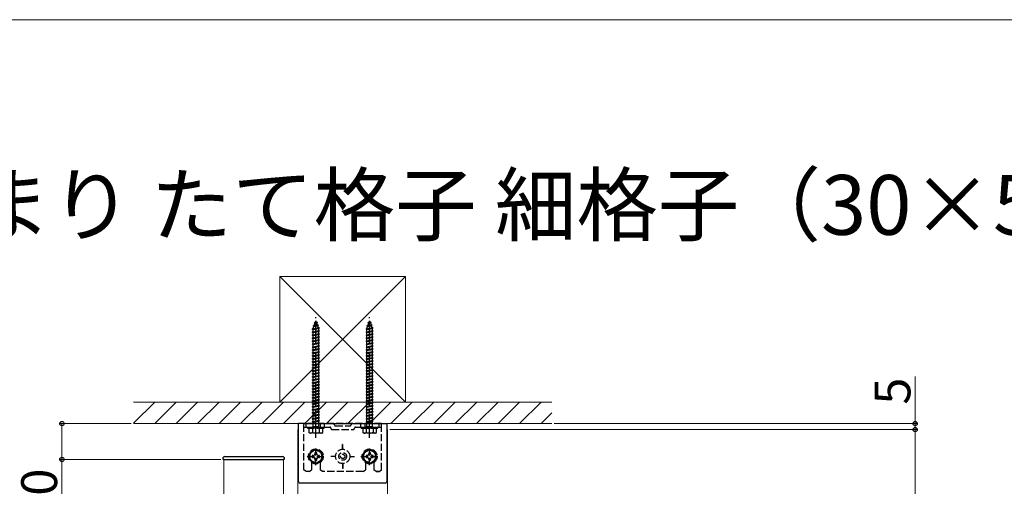
# Model space of a CAD drawing. Extents: x 0 to 1750, y 0 to 2612.
# Drawn here: x 480 to 892, y 2355 to 2550 of the extents above; entities that cross this region are included whole.
import ezdxf

# ---------------------------------------------------------------- set-up
doc = ezdxf.new("R2010")
doc.units = 0
doc.linetypes.add('YCENTER_1', pattern=[13, 10, -1, 1, -1])
doc.linetypes.add('YHIDDEN_1', pattern=[4, 3, -1])
for name, color, linetype, lineweight in [('USER1', 3, 'CONTINUOUS', 13), ('YKK_12', 2, 'CONTINUOUS', 13), ('YKK_13', 4, 'CONTINUOUS', 30), ('YKK_D', 6, 'CONTINUOUS', 13), ('YKK_ZWAK', 7, 'CONTINUOUS', 30), ('YSS_K', 3, 'CONTINUOUS', 13)]:
    doc.layers.add(name, color=color, linetype=linetype, lineweight=lineweight)
doc.styles.add('text-b', font='txt')

msp = doc.modelspace()

# ---------------------------------------------------------------- linework, layer by layer
at = {"layer": 'YKK_12'}
for p, q in [((596.77, 2378.5), (597.07, 2378.5)), ((596.77, 2031), (596.77, 2378.5)), ((633.98, 2378.5), (634.27, 2378.5)), ((634.27, 2378.5), (634.27, 2031)), ((590.77, 2366), (565.77, 2366)), ((565.77, 2366), (565.77, 2036)), ((590.77, 2036), (590.77, 2366))]:
    msp.add_line(p, q, dxfattribs=at)
at = {"layer": 'YKK_13', "linetype": 'YHIDDEN_1'}
for p, q in [((603.56, 2423.15), (604.04, 2423.37)), ((603.56, 2423.15), (604.92, 2423.32)), ((603.56, 2423.15), (603.9, 2422.97)), ((603.57, 2422.02), (603.9, 2422.97)), ((603.57, 2422.02), (604.87, 2422.31)), ((603.9, 2422.97), (604.59, 2423.12)), ((604.04, 2423.37), (604.27, 2424.05)), ((604.04, 2423.37), (604.47, 2423.47)), ((604.27, 2424.05), (604.47, 2423.47)), ((604.92, 2423.32), (604.47, 2423.47)), ((604.92, 2423.32), (604.59, 2423.12)), ((604.59, 2423.12), (604.87, 2422.31)), ((605.33, 2422.12), (604.87, 2422.31)), ((626.06, 2423.15), (626.54, 2423.37)), ((626.06, 2423.15), (627.42, 2423.32)), ((626.06, 2423.15), (626.4, 2422.97)), ((626.07, 2422.02), (626.4, 2422.97)), ((626.07, 2422.02), (627.37, 2422.31)), ((626.4, 2422.97), (627.09, 2423.12)), ((626.54, 2423.37), (626.77, 2424.05)), ((626.54, 2423.37), (626.97, 2423.47)), ((626.77, 2424.05), (626.97, 2423.47)), ((627.42, 2423.32), (626.97, 2423.47)), ((627.42, 2423.32), (627.09, 2423.12)), ((627.09, 2423.12), (627.37, 2422.31)), ((627.83, 2422.12), (627.37, 2422.31)), ((602.77, 2420.55), (605.77, 2420.93)), ((602.77, 2420.55), (603.15, 2420.68)), ((603.15, 2420.3), (602.77, 2420.55)), ((602.77, 2419.3), (605.77, 2419.68)), ((602.77, 2419.3), (603.15, 2419.43)), ((603.15, 2419.05), (602.77, 2419.3)), ((602.77, 2418.05), (605.77, 2418.43)), ((602.77, 2418.05), (603.15, 2418.18)), ((603.11, 2421.84), (605.33, 2422.12)), ((603.11, 2421.84), (603.57, 2422.02)), ((603.11, 2421.84), (603.43, 2421.61)), ((603.15, 2420.78), (603.43, 2421.61)), ((603.15, 2420.68), (605.4, 2421.18)), ((603.15, 2420.3), (605.4, 2420.8)), ((603.15, 2420.68), (603.15, 2420.78)), ((603.15, 2419.43), (603.15, 2420.3)), ((603.15, 2419.43), (605.4, 2419.93)), ((603.15, 2419.05), (605.4, 2419.55)), ((603.15, 2418.18), (603.15, 2419.05)), ((603.15, 2418.18), (605.4, 2418.68)), ((603.15, 2417.8), (605.4, 2418.3)), ((603.43, 2421.61), (604.99, 2421.96)), ((605.33, 2422.12), (604.99, 2421.96)), ((604.99, 2421.96), (605.27, 2421.15)), ((605.39, 2420.8), (605.4, 2420.78)), ((605.77, 2420.93), (605.4, 2421.18)), ((605.4, 2420.8), (605.77, 2420.93)), ((605.4, 2420.78), (605.4, 2419.93)), ((605.77, 2419.68), (605.4, 2419.93)), ((605.4, 2419.55), (605.77, 2419.68)), ((605.4, 2419.55), (605.4, 2418.68)), ((605.77, 2418.43), (605.4, 2418.68)), ((605.4, 2418.3), (605.77, 2418.43)), ((605.4, 2418.3), (605.4, 2417.43)), ((625.27, 2420.55), (628.27, 2420.93)), ((625.27, 2420.55), (625.65, 2420.68)), ((625.65, 2420.3), (625.27, 2420.55)), ((625.27, 2419.3), (628.27, 2419.68)), ((625.27, 2419.3), (625.65, 2419.43)), ((625.65, 2419.05), (625.27, 2419.3)), ((625.27, 2418.05), (628.27, 2418.43)), ((625.27, 2418.05), (625.65, 2418.18)), ((625.61, 2421.84), (627.83, 2422.12)), ((625.61, 2421.84), (626.07, 2422.02)), ((625.61, 2421.84), (625.93, 2421.61)), ((625.65, 2420.78), (625.93, 2421.61)), ((625.65, 2420.68), (627.9, 2421.18)), ((625.65, 2420.3), (627.9, 2420.8)), ((625.65, 2420.68), (625.65, 2420.78)), ((625.65, 2419.43), (625.65, 2420.3)), ((625.65, 2419.43), (627.9, 2419.93)), ((625.65, 2419.05), (627.9, 2419.55)), ((625.65, 2418.18), (625.65, 2419.05)), ((625.65, 2418.18), (627.9, 2418.68)), ((625.65, 2417.8), (627.9, 2418.3)), ((625.93, 2421.61), (627.49, 2421.96)), ((627.83, 2422.12), (627.49, 2421.96)), ((627.49, 2421.96), (627.77, 2421.15)), ((627.89, 2420.8), (627.9, 2420.78)), ((628.27, 2420.93), (627.9, 2421.18)), ((627.9, 2420.8), (628.27, 2420.93)), ((627.9, 2420.78), (627.9, 2419.93)), ((628.27, 2419.68), (627.9, 2419.93)), ((627.9, 2419.55), (628.27, 2419.68)), ((627.9, 2419.55), (627.9, 2418.68)), ((628.27, 2418.43), (627.9, 2418.68)), ((627.9, 2418.3), (628.27, 2418.43)), ((627.9, 2418.3), (627.9, 2417.43)), ((603.15, 2417.8), (602.77, 2418.05)), ((602.77, 2416.8), (605.77, 2417.18)), ((602.77, 2416.8), (603.15, 2416.93)), ((603.15, 2416.55), (602.77, 2416.8)), ((602.77, 2415.55), (605.77, 2415.93)), ((602.77, 2415.55), (603.15, 2415.68)), ((603.15, 2415.3), (602.77, 2415.55)), ((602.77, 2414.3), (605.77, 2414.68)), ((602.77, 2414.3), (603.15, 2414.43)), ((603.15, 2414.05), (602.77, 2414.3)), ((603.15, 2416.93), (603.15, 2417.8)), ((603.15, 2416.93), (605.4, 2417.43)), ((603.15, 2416.55), (605.4, 2417.05)), ((603.15, 2415.68), (603.15, 2416.55)), ((603.15, 2415.68), (605.4, 2416.18)), ((603.15, 2415.3), (605.4, 2415.8)), ((603.15, 2414.43), (603.15, 2415.3)), ((603.15, 2414.43), (605.4, 2414.93)), ((603.15, 2414.05), (605.4, 2414.55)), ((603.15, 2413.18), (603.15, 2414.05)), ((605.77, 2417.18), (605.4, 2417.43)), ((605.4, 2417.05), (605.77, 2417.18)), ((605.4, 2417.05), (605.4, 2416.18)), ((605.77, 2415.93), (605.4, 2416.18)), ((605.4, 2415.8), (605.77, 2415.93)), ((605.4, 2415.8), (605.4, 2414.93)), ((605.77, 2414.68), (605.4, 2414.93)), ((605.4, 2414.55), (605.77, 2414.68)), ((605.4, 2414.55), (605.4, 2413.68)), ((625.65, 2417.8), (625.27, 2418.05)), ((625.27, 2416.8), (628.27, 2417.18)), ((625.27, 2416.8), (625.65, 2416.93)), ((625.65, 2416.55), (625.27, 2416.8)), ((625.27, 2415.55), (628.27, 2415.93)), ((625.27, 2415.55), (625.65, 2415.68)), ((625.65, 2415.3), (625.27, 2415.55)), ((625.27, 2414.3), (628.27, 2414.68)), ((625.27, 2414.3), (625.65, 2414.43)), ((625.65, 2414.05), (625.27, 2414.3)), ((625.65, 2416.93), (625.65, 2417.8)), ((625.65, 2416.93), (627.9, 2417.43)), ((625.65, 2416.55), (627.9, 2417.05)), ((625.65, 2415.68), (625.65, 2416.55)), ((625.65, 2415.68), (627.9, 2416.18)), ((625.65, 2415.3), (627.9, 2415.8)), ((625.65, 2414.43), (625.65, 2415.3)), ((625.65, 2414.43), (627.9, 2414.93)), ((625.65, 2414.05), (627.9, 2414.55)), ((625.65, 2413.18), (625.65, 2414.05)), ((628.27, 2417.18), (627.9, 2417.43)), ((627.9, 2417.05), (628.27, 2417.18)), ((627.9, 2417.05), (627.9, 2416.18)), ((628.27, 2415.93), (627.9, 2416.18)), ((627.9, 2415.8), (628.27, 2415.93)), ((627.9, 2415.8), (627.9, 2414.93)), ((628.27, 2414.68), (627.9, 2414.93)), ((627.9, 2414.55), (628.27, 2414.68)), ((627.9, 2414.55), (627.9, 2413.68)), ((602.77, 2413.05), (605.77, 2413.43)), ((602.77, 2413.05), (603.15, 2413.18)), ((603.15, 2412.8), (602.77, 2413.05)), ((602.77, 2411.8), (605.77, 2412.18)), ((602.77, 2411.8), (603.15, 2411.93)), ((603.15, 2411.55), (602.77, 2411.8)), ((602.77, 2410.55), (605.77, 2410.93)), ((602.77, 2410.55), (603.15, 2410.68)), ((603.15, 2410.3), (602.77, 2410.55)), ((603.15, 2413.18), (605.4, 2413.68)), ((603.15, 2412.8), (605.4, 2413.3)), ((603.15, 2411.93), (603.15, 2412.8)), ((603.15, 2411.93), (605.4, 2412.43)), ((603.15, 2411.55), (605.4, 2412.05)), ((603.15, 2410.68), (603.15, 2411.55)), ((603.15, 2410.68), (605.4, 2411.18)), ((603.15, 2410.3), (605.4, 2410.8)), ((603.15, 2409.43), (603.15, 2410.3)), ((603.15, 2409.43), (605.4, 2409.93)), ((605.77, 2413.43), (605.4, 2413.68)), ((605.4, 2413.3), (605.77, 2413.43)), ((605.4, 2413.3), (605.4, 2412.43)), ((605.77, 2412.18), (605.4, 2412.43)), ((605.4, 2412.05), (605.77, 2412.18)), ((605.4, 2412.05), (605.4, 2411.18)), ((605.77, 2410.93), (605.4, 2411.18)), ((605.4, 2410.8), (605.77, 2410.93)), ((605.4, 2410.8), (605.4, 2409.93)), ((605.77, 2409.68), (605.4, 2409.93)), ((625.27, 2413.05), (628.27, 2413.43)), ((625.27, 2413.05), (625.65, 2413.18)), ((625.65, 2412.8), (625.27, 2413.05)), ((625.27, 2411.8), (628.27, 2412.18)), ((625.27, 2411.8), (625.65, 2411.93)), ((625.65, 2411.55), (625.27, 2411.8)), ((625.27, 2410.55), (628.27, 2410.93)), ((625.27, 2410.55), (625.65, 2410.68)), ((625.65, 2410.3), (625.27, 2410.55)), ((625.65, 2413.18), (627.9, 2413.68)), ((625.65, 2412.8), (627.9, 2413.3)), ((625.65, 2411.93), (625.65, 2412.8)), ((625.65, 2411.93), (627.9, 2412.43)), ((625.65, 2411.55), (627.9, 2412.05)), ((625.65, 2410.68), (625.65, 2411.55)), ((625.65, 2410.68), (627.9, 2411.18)), ((625.65, 2410.3), (627.9, 2410.8)), ((625.65, 2409.43), (625.65, 2410.3)), ((625.65, 2409.43), (627.9, 2409.93)), ((628.27, 2413.43), (627.9, 2413.68)), ((627.9, 2413.3), (628.27, 2413.43)), ((627.9, 2413.3), (627.9, 2412.43)), ((628.27, 2412.18), (627.9, 2412.43)), ((627.9, 2412.05), (628.27, 2412.18)), ((627.9, 2412.05), (627.9, 2411.18)), ((628.27, 2410.93), (627.9, 2411.18)), ((627.9, 2410.8), (628.27, 2410.93)), ((627.9, 2410.8), (627.9, 2409.93)), ((628.27, 2409.68), (627.9, 2409.93)), ((602.77, 2409.3), (605.77, 2409.68)), ((602.77, 2409.3), (603.15, 2409.43)), ((603.15, 2409.05), (602.77, 2409.3)), ((602.77, 2408.05), (605.77, 2408.43)), ((602.77, 2408.05), (603.15, 2408.18)), ((603.15, 2407.8), (602.77, 2408.05)), ((602.77, 2406.8), (605.77, 2407.18)), ((602.77, 2406.8), (603.15, 2406.93)), ((603.15, 2406.55), (602.77, 2406.8)), ((602.77, 2405.55), (605.77, 2405.93)), ((603.15, 2409.05), (605.4, 2409.55)), ((603.15, 2408.18), (603.15, 2409.05)), ((603.15, 2408.18), (605.4, 2408.68)), ((603.15, 2407.8), (605.4, 2408.3)), ((603.15, 2406.93), (603.15, 2407.8)), ((603.15, 2406.93), (605.4, 2407.43)), ((603.15, 2406.55), (605.4, 2407.05)), ((603.15, 2405.68), (603.15, 2406.55)), ((603.15, 2405.68), (605.4, 2406.18)), ((603.15, 2405.3), (605.4, 2405.8)), ((605.4, 2409.55), (605.77, 2409.68)), ((605.4, 2409.55), (605.4, 2408.68)), ((605.77, 2408.43), (605.4, 2408.68)), ((605.4, 2408.3), (605.77, 2408.43)), ((605.4, 2408.3), (605.4, 2407.43)), ((605.77, 2407.18), (605.4, 2407.43)), ((605.4, 2407.05), (605.77, 2407.18)), ((605.4, 2407.05), (605.4, 2406.18)), ((605.77, 2405.93), (605.4, 2406.18)), ((605.4, 2405.8), (605.77, 2405.93)), ((605.4, 2405.8), (605.4, 2404.93)), ((625.27, 2409.3), (628.27, 2409.68)), ((625.27, 2409.3), (625.65, 2409.43)), ((625.65, 2409.05), (625.27, 2409.3)), ((625.27, 2408.05), (628.27, 2408.43)), ((625.27, 2408.05), (625.65, 2408.18)), ((625.65, 2407.8), (625.27, 2408.05)), ((625.27, 2406.8), (628.27, 2407.18)), ((625.27, 2406.8), (625.65, 2406.93)), ((625.65, 2406.55), (625.27, 2406.8)), ((625.27, 2405.55), (628.27, 2405.93)), ((625.65, 2409.05), (627.9, 2409.55)), ((625.65, 2408.18), (625.65, 2409.05)), ((625.65, 2408.18), (627.9, 2408.68)), ((625.65, 2407.8), (627.9, 2408.3)), ((625.65, 2406.93), (625.65, 2407.8)), ((625.65, 2406.93), (627.9, 2407.43)), ((625.65, 2406.55), (627.9, 2407.05)), ((625.65, 2405.68), (625.65, 2406.55)), ((625.65, 2405.68), (627.9, 2406.18)), ((625.65, 2405.3), (627.9, 2405.8)), ((627.9, 2409.55), (628.27, 2409.68)), ((627.9, 2409.55), (627.9, 2408.68)), ((628.27, 2408.43), (627.9, 2408.68)), ((627.9, 2408.3), (628.27, 2408.43)), ((627.9, 2408.3), (627.9, 2407.43)), ((628.27, 2407.18), (627.9, 2407.43)), ((627.9, 2407.05), (628.27, 2407.18)), ((627.9, 2407.05), (627.9, 2406.18)), ((628.27, 2405.93), (627.9, 2406.18)), ((627.9, 2405.8), (628.27, 2405.93)), ((627.9, 2405.8), (627.9, 2404.93)), ((602.77, 2405.55), (603.15, 2405.68)), ((603.15, 2405.3), (602.77, 2405.55)), ((602.77, 2404.3), (605.77, 2404.68)), ((602.77, 2404.3), (603.15, 2404.43)), ((603.15, 2404.05), (602.77, 2404.3)), ((602.77, 2403.05), (605.77, 2403.43)), ((602.77, 2403.05), (603.15, 2403.18)), ((603.15, 2402.8), (602.77, 2403.05)), ((602.77, 2401.8), (605.77, 2402.18)), ((602.77, 2401.8), (603.15, 2401.93)), ((603.15, 2401.55), (602.77, 2401.8)), ((603.15, 2404.43), (603.15, 2405.3)), ((603.15, 2404.43), (605.4, 2404.93)), ((603.15, 2404.05), (605.4, 2404.55)), ((603.15, 2403.18), (603.15, 2404.05)), ((603.15, 2403.18), (605.4, 2403.68)), ((603.15, 2402.8), (605.4, 2403.3)), ((603.15, 2401.93), (603.15, 2402.8)), ((603.15, 2401.93), (605.4, 2402.43)), ((603.15, 2401.55), (605.4, 2402.05)), ((605.77, 2404.68), (605.4, 2404.93)), ((605.4, 2404.55), (605.77, 2404.68)), ((605.4, 2404.55), (605.4, 2403.68)), ((605.77, 2403.43), (605.4, 2403.68)), ((605.4, 2403.3), (605.77, 2403.43)), ((605.4, 2403.3), (605.4, 2402.43)), ((605.77, 2402.18), (605.4, 2402.43)), ((605.4, 2402.05), (605.77, 2402.18)), ((605.4, 2402.05), (605.4, 2401.18)), ((625.27, 2405.55), (625.65, 2405.68)), ((625.65, 2405.3), (625.27, 2405.55)), ((625.27, 2404.3), (628.27, 2404.68)), ((625.27, 2404.3), (625.65, 2404.43)), ((625.65, 2404.05), (625.27, 2404.3)), ((625.27, 2403.05), (628.27, 2403.43)), ((625.27, 2403.05), (625.65, 2403.18)), ((625.65, 2402.8), (625.27, 2403.05)), ((625.27, 2401.8), (628.27, 2402.18)), ((625.27, 2401.8), (625.65, 2401.93)), ((625.65, 2401.55), (625.27, 2401.8)), ((625.65, 2404.43), (625.65, 2405.3)), ((625.65, 2404.43), (627.9, 2404.93)), ((625.65, 2404.05), (627.9, 2404.55)), ((625.65, 2403.18), (625.65, 2404.05)), ((625.65, 2403.18), (627.9, 2403.68)), ((625.65, 2402.8), (627.9, 2403.3)), ((625.65, 2401.93), (625.65, 2402.8)), ((625.65, 2401.93), (627.9, 2402.43)), ((625.65, 2401.55), (627.9, 2402.05)), ((628.27, 2404.68), (627.9, 2404.93)), ((627.9, 2404.55), (628.27, 2404.68)), ((627.9, 2404.55), (627.9, 2403.68)), ((628.27, 2403.43), (627.9, 2403.68)), ((627.9, 2403.3), (628.27, 2403.43)), ((627.9, 2403.3), (627.9, 2402.43)), ((628.27, 2402.18), (627.9, 2402.43)), ((627.9, 2402.05), (628.27, 2402.18)), ((627.9, 2402.05), (627.9, 2401.18)), ((602.77, 2400.55), (605.77, 2400.93)), ((602.77, 2400.55), (603.15, 2400.68)), ((603.15, 2400.3), (602.77, 2400.55)), ((602.77, 2399.3), (605.77, 2399.68)), ((602.77, 2399.3), (603.15, 2399.43)), ((603.15, 2399.05), (602.77, 2399.3)), ((602.77, 2398.05), (605.77, 2398.43)), ((602.77, 2398.05), (603.15, 2398.18)), ((603.15, 2397.8), (602.77, 2398.05)), ((603.15, 2400.68), (603.15, 2401.55)), ((603.15, 2400.68), (605.4, 2401.18)), ((603.15, 2400.3), (605.4, 2400.8)), ((603.15, 2399.43), (603.15, 2400.3)), ((603.15, 2399.43), (605.4, 2399.93)), ((603.15, 2399.05), (605.4, 2399.55)), ((603.15, 2398.18), (603.15, 2399.05)), ((603.15, 2398.18), (605.4, 2398.68)), ((603.15, 2397.8), (605.4, 2398.3)), ((603.15, 2396.93), (603.15, 2397.8)), ((605.77, 2400.93), (605.4, 2401.18)), ((605.4, 2400.8), (605.77, 2400.93)), ((605.4, 2400.8), (605.4, 2399.93)), ((605.77, 2399.68), (605.4, 2399.93)), ((605.4, 2399.55), (605.77, 2399.68)), ((605.4, 2399.55), (605.4, 2398.68)), ((605.77, 2398.43), (605.4, 2398.68)), ((605.4, 2398.3), (605.77, 2398.43)), ((605.4, 2398.3), (605.4, 2397.43)), ((625.27, 2400.55), (628.27, 2400.93)), ((625.27, 2400.55), (625.65, 2400.68)), ((625.65, 2400.3), (625.27, 2400.55)), ((625.27, 2399.3), (628.27, 2399.68)), ((625.27, 2399.3), (625.65, 2399.43)), ((625.65, 2399.05), (625.27, 2399.3)), ((625.27, 2398.05), (628.27, 2398.43)), ((625.27, 2398.05), (625.65, 2398.18)), ((625.65, 2397.8), (625.27, 2398.05)), ((625.65, 2400.68), (625.65, 2401.55)), ((625.65, 2400.68), (627.9, 2401.18)), ((625.65, 2400.3), (627.9, 2400.8)), ((625.65, 2399.43), (625.65, 2400.3)), ((625.65, 2399.43), (627.9, 2399.93)), ((625.65, 2399.05), (627.9, 2399.55)), ((625.65, 2398.18), (625.65, 2399.05)), ((625.65, 2398.18), (627.9, 2398.68)), ((625.65, 2397.8), (627.9, 2398.3)), ((625.65, 2396.93), (625.65, 2397.8)), ((628.27, 2400.93), (627.9, 2401.18)), ((627.9, 2400.8), (628.27, 2400.93)), ((627.9, 2400.8), (627.9, 2399.93)), ((628.27, 2399.68), (627.9, 2399.93)), ((627.9, 2399.55), (628.27, 2399.68)), ((627.9, 2399.55), (627.9, 2398.68)), ((628.27, 2398.43), (627.9, 2398.68)), ((627.9, 2398.3), (628.27, 2398.43)), ((627.9, 2398.3), (627.9, 2397.43)), ((602.77, 2396.8), (605.77, 2397.18)), ((602.77, 2396.8), (603.15, 2396.93)), ((603.15, 2396.55), (602.77, 2396.8)), ((602.77, 2395.55), (605.77, 2395.93)), ((602.77, 2395.55), (603.15, 2395.68)), ((603.15, 2395.3), (602.77, 2395.55)), ((602.77, 2394.3), (605.77, 2394.68)), ((602.77, 2394.3), (603.15, 2394.43)), ((603.15, 2394.05), (602.77, 2394.3)), ((602.77, 2393.05), (605.77, 2393.43)), ((603.15, 2396.93), (605.4, 2397.43)), ((603.15, 2396.55), (605.4, 2397.05)), ((603.15, 2395.68), (603.15, 2396.55)), ((603.15, 2395.68), (605.4, 2396.18)), ((603.15, 2395.3), (605.4, 2395.8)), ((603.15, 2394.43), (603.15, 2395.3)), ((603.15, 2394.43), (605.4, 2394.93)), ((603.15, 2394.05), (605.4, 2394.55)), ((603.15, 2393.18), (603.15, 2394.05)), ((603.15, 2393.18), (605.4, 2393.68)), ((605.77, 2397.18), (605.4, 2397.43)), ((605.4, 2397.05), (605.77, 2397.18)), ((605.4, 2397.05), (605.4, 2396.18)), ((605.77, 2395.93), (605.4, 2396.18)), ((605.4, 2395.8), (605.77, 2395.93)), ((605.4, 2395.8), (605.4, 2394.93)), ((605.77, 2394.68), (605.4, 2394.93)), ((605.4, 2394.55), (605.77, 2394.68)), ((605.4, 2394.55), (605.4, 2393.68)), ((605.77, 2393.43), (605.4, 2393.68)), ((605.4, 2393.3), (605.77, 2393.43)), ((625.27, 2396.8), (628.27, 2397.18)), ((625.27, 2396.8), (625.65, 2396.93)), ((625.65, 2396.55), (625.27, 2396.8)), ((625.27, 2395.55), (628.27, 2395.93)), ((625.27, 2395.55), (625.65, 2395.68)), ((625.65, 2395.3), (625.27, 2395.55)), ((625.27, 2394.3), (628.27, 2394.68)), ((625.27, 2394.3), (625.65, 2394.43)), ((625.65, 2394.05), (625.27, 2394.3)), ((625.27, 2393.05), (628.27, 2393.43)), ((625.65, 2396.93), (627.9, 2397.43)), ((625.65, 2396.55), (627.9, 2397.05)), ((625.65, 2395.68), (625.65, 2396.55)), ((625.65, 2395.68), (627.9, 2396.18)), ((625.65, 2395.3), (627.9, 2395.8)), ((625.65, 2394.43), (625.65, 2395.3)), ((625.65, 2394.43), (627.9, 2394.93)), ((625.65, 2394.05), (627.9, 2394.55)), ((625.65, 2393.18), (625.65, 2394.05)), ((625.65, 2393.18), (627.9, 2393.68)), ((628.27, 2397.18), (627.9, 2397.43)), ((627.9, 2397.05), (628.27, 2397.18)), ((627.9, 2397.05), (627.9, 2396.18)), ((628.27, 2395.93), (627.9, 2396.18)), ((627.9, 2395.8), (628.27, 2395.93)), ((627.9, 2395.8), (627.9, 2394.93)), ((628.27, 2394.68), (627.9, 2394.93)), ((627.9, 2394.55), (628.27, 2394.68)), ((627.9, 2394.55), (627.9, 2393.68)), ((628.27, 2393.43), (627.9, 2393.68)), ((627.9, 2393.3), (628.27, 2393.43)), ((602.77, 2393.05), (603.15, 2393.18)), ((603.15, 2392.8), (602.77, 2393.05)), ((602.77, 2391.8), (605.77, 2392.18)), ((602.77, 2391.8), (603.15, 2391.93)), ((603.15, 2391.55), (602.77, 2391.8)), ((602.77, 2390.55), (605.77, 2390.93)), ((602.77, 2390.55), (603.15, 2390.68)), ((603.15, 2390.3), (602.77, 2390.55)), ((602.77, 2389.3), (605.77, 2389.68)), ((602.77, 2389.3), (603.15, 2389.43)), ((603.15, 2389.05), (602.77, 2389.3)), ((603.15, 2392.8), (605.4, 2393.3)), ((603.15, 2391.93), (603.15, 2392.8)), ((603.15, 2391.93), (605.4, 2392.43)), ((603.15, 2391.55), (605.4, 2392.05)), ((603.15, 2390.68), (603.15, 2391.55)), ((603.15, 2390.68), (605.4, 2391.18)), ((603.15, 2390.3), (605.4, 2390.8)), ((603.15, 2389.43), (603.15, 2390.3)), ((603.15, 2389.43), (605.4, 2389.93)), ((603.15, 2389.05), (605.4, 2389.55)), ((605.4, 2393.3), (605.4, 2392.43)), ((605.77, 2392.18), (605.4, 2392.43)), ((605.4, 2392.05), (605.77, 2392.18)), ((605.4, 2392.05), (605.4, 2391.18)), ((605.77, 2390.93), (605.4, 2391.18)), ((605.4, 2390.8), (605.77, 2390.93)), ((605.4, 2390.8), (605.4, 2389.93)), ((605.77, 2389.68), (605.4, 2389.93)), ((605.4, 2389.55), (605.77, 2389.68)), ((605.4, 2389.55), (605.4, 2388.68)), ((625.27, 2393.05), (625.65, 2393.18)), ((625.65, 2392.8), (625.27, 2393.05)), ((625.27, 2391.8), (628.27, 2392.18)), ((625.27, 2391.8), (625.65, 2391.93)), ((625.65, 2391.55), (625.27, 2391.8)), ((625.27, 2390.55), (628.27, 2390.93)), ((625.27, 2390.55), (625.65, 2390.68)), ((625.65, 2390.3), (625.27, 2390.55)), ((625.27, 2389.3), (628.27, 2389.68)), ((625.27, 2389.3), (625.65, 2389.43)), ((625.65, 2389.05), (625.27, 2389.3)), ((625.65, 2392.8), (627.9, 2393.3)), ((625.65, 2391.93), (625.65, 2392.8)), ((625.65, 2391.93), (627.9, 2392.43)), ((625.65, 2391.55), (627.9, 2392.05)), ((625.65, 2390.68), (625.65, 2391.55)), ((625.65, 2390.68), (627.9, 2391.18)), ((625.65, 2390.3), (627.9, 2390.8)), ((625.65, 2389.43), (625.65, 2390.3)), ((625.65, 2389.43), (627.9, 2389.93)), ((625.65, 2389.05), (627.9, 2389.55)), ((627.9, 2393.3), (627.9, 2392.43)), ((628.27, 2392.18), (627.9, 2392.43)), ((627.9, 2392.05), (628.27, 2392.18)), ((627.9, 2392.05), (627.9, 2391.18)), ((628.27, 2390.93), (627.9, 2391.18)), ((627.9, 2390.8), (628.27, 2390.93)), ((627.9, 2390.8), (627.9, 2389.93)), ((628.27, 2389.68), (627.9, 2389.93)), ((627.9, 2389.55), (628.27, 2389.68)), ((627.9, 2389.55), (627.9, 2388.68)), ((602.77, 2388.05), (605.77, 2388.43)), ((602.77, 2388.05), (603.15, 2388.18)), ((603.15, 2387.8), (602.77, 2388.05)), ((602.77, 2386.8), (605.77, 2387.18)), ((602.77, 2386.8), (603.15, 2386.93)), ((603.15, 2386.55), (602.77, 2386.8)), ((602.77, 2385.55), (605.77, 2385.93)), ((602.77, 2385.55), (603.15, 2385.68)), ((603.15, 2385.3), (602.77, 2385.55)), ((603.15, 2388.18), (603.15, 2389.05)), ((603.15, 2388.18), (605.4, 2388.68)), ((603.15, 2387.8), (605.4, 2388.3)), ((603.15, 2386.93), (603.15, 2387.8)), ((603.15, 2386.93), (605.4, 2387.43)), ((603.15, 2386.55), (605.4, 2387.05)), ((603.15, 2385.68), (603.15, 2386.55)), ((603.15, 2385.68), (605.4, 2386.18)), ((603.15, 2385.3), (605.4, 2385.8)), ((603.15, 2384.43), (603.15, 2385.3)), ((605.77, 2388.43), (605.4, 2388.68)), ((605.4, 2388.3), (605.77, 2388.43)), ((605.4, 2388.3), (605.4, 2387.43)), ((605.77, 2387.18), (605.4, 2387.43)), ((605.4, 2387.05), (605.77, 2387.18)), ((605.4, 2387.05), (605.4, 2386.18)), ((605.77, 2385.93), (605.4, 2386.18)), ((605.4, 2385.8), (605.77, 2385.93)), ((605.4, 2385.8), (605.4, 2384.93)), ((625.27, 2388.05), (628.27, 2388.43)), ((625.27, 2388.05), (625.65, 2388.18)), ((625.65, 2387.8), (625.27, 2388.05)), ((625.27, 2386.8), (628.27, 2387.18)), ((625.27, 2386.8), (625.65, 2386.93)), ((625.65, 2386.55), (625.27, 2386.8)), ((625.27, 2385.55), (628.27, 2385.93)), ((625.27, 2385.55), (625.65, 2385.68)), ((625.65, 2385.3), (625.27, 2385.55)), ((625.65, 2388.18), (625.65, 2389.05)), ((625.65, 2388.18), (627.9, 2388.68)), ((625.65, 2387.8), (627.9, 2388.3)), ((625.65, 2386.93), (625.65, 2387.8)), ((625.65, 2386.93), (627.9, 2387.43)), ((625.65, 2386.55), (627.9, 2387.05)), ((625.65, 2385.68), (625.65, 2386.55)), ((625.65, 2385.68), (627.9, 2386.18)), ((625.65, 2385.3), (627.9, 2385.8)), ((625.65, 2384.43), (625.65, 2385.3)), ((628.27, 2388.43), (627.9, 2388.68)), ((627.9, 2388.3), (628.27, 2388.43)), ((627.9, 2388.3), (627.9, 2387.43)), ((628.27, 2387.18), (627.9, 2387.43)), ((627.9, 2387.05), (628.27, 2387.18)), ((627.9, 2387.05), (627.9, 2386.18)), ((628.27, 2385.93), (627.9, 2386.18)), ((627.9, 2385.8), (628.27, 2385.93)), ((627.9, 2385.8), (627.9, 2384.93)), ((602.77, 2384.3), (605.77, 2384.68)), ((602.77, 2384.3), (603.15, 2384.43)), ((603.15, 2384.05), (602.77, 2384.3)), ((602.77, 2383.05), (605.77, 2383.43)), ((602.77, 2383.05), (603.15, 2383.18)), ((603.15, 2382.8), (602.77, 2383.05)), ((602.77, 2381.8), (605.77, 2382.18)), ((602.77, 2381.8), (603.15, 2381.93)), ((603.15, 2381.55), (602.77, 2381.8)), ((603.15, 2384.43), (605.4, 2384.93)), ((603.15, 2384.05), (605.4, 2384.55)), ((603.15, 2383.18), (603.15, 2384.05)), ((603.15, 2383.18), (605.4, 2383.68)), ((603.15, 2382.8), (605.4, 2383.3)), ((603.15, 2381.93), (603.15, 2382.8)), ((603.15, 2381.93), (605.4, 2382.43)), ((603.15, 2381.55), (605.4, 2382.05)), ((603.15, 2379.8), (603.15, 2381.55)), ((605.77, 2384.68), (605.4, 2384.93)), ((605.4, 2384.55), (605.77, 2384.68)), ((605.4, 2384.55), (605.4, 2383.68)), ((605.77, 2383.43), (605.4, 2383.68)), ((605.4, 2383.3), (605.77, 2383.43)), ((605.4, 2383.3), (605.4, 2382.43)), ((605.77, 2382.18), (605.4, 2382.43)), ((605.4, 2382.05), (605.77, 2382.18)), ((605.4, 2382.05), (605.4, 2379.8)), ((625.27, 2384.3), (628.27, 2384.68)), ((625.27, 2384.3), (625.65, 2384.43)), ((625.65, 2384.05), (625.27, 2384.3)), ((625.27, 2383.05), (628.27, 2383.43)), ((625.27, 2383.05), (625.65, 2383.18)), ((625.65, 2382.8), (625.27, 2383.05)), ((625.27, 2381.8), (628.27, 2382.18)), ((625.27, 2381.8), (625.65, 2381.93)), ((625.65, 2381.55), (625.27, 2381.8)), ((625.65, 2384.43), (627.9, 2384.93)), ((625.65, 2384.05), (627.9, 2384.55)), ((625.65, 2383.18), (625.65, 2384.05)), ((625.65, 2383.18), (627.9, 2383.68)), ((625.65, 2382.8), (627.9, 2383.3)), ((625.65, 2381.93), (625.65, 2382.8)), ((625.65, 2381.93), (627.9, 2382.43)), ((625.65, 2381.55), (627.9, 2382.05)), ((625.65, 2379.8), (625.65, 2381.55)), ((628.27, 2384.68), (627.9, 2384.93)), ((627.9, 2384.55), (628.27, 2384.68)), ((627.9, 2384.55), (627.9, 2383.68)), ((628.27, 2383.43), (627.9, 2383.68)), ((627.9, 2383.3), (628.27, 2383.43)), ((627.9, 2383.3), (627.9, 2382.43)), ((628.27, 2382.18), (627.9, 2382.43)), ((627.9, 2382.05), (628.27, 2382.18)), ((627.9, 2382.05), (627.9, 2379.8)), ((599.27, 2361.58), (599.27, 2381)), ((631.77, 2381), (599.27, 2381)), ((599.27, 2379.55), (610.07, 2379.55)), ((600.27, 2379.55), (600.27, 2381)), ((600.77, 2379.55), (607.77, 2379.55)), ((600.77, 2379.05), (600.77, 2379.55)), ((600.77, 2379.05), (607.77, 2379.05)), ((601.4, 2379.05), (601.4, 2377.27)), ((607.15, 2379.05), (601.4, 2379.05)), ((601.77, 2377.05), (601.4, 2377.27)), ((606.77, 2377.05), (601.77, 2377.05)), ((602.83, 2379.05), (602.83, 2377.27)), ((602.97, 2379.8), (605.57, 2379.8)), ((602.97, 2379.55), (602.97, 2379.8)), ((605.57, 2379.55), (605.57, 2379.8)), ((605.71, 2379.05), (605.71, 2377.27)), ((606.16, 2379.55), (606.16, 2381)), ((606.77, 2377.05), (607.15, 2377.27)), ((607.15, 2377.27), (607.15, 2379.05)), ((607.77, 2379.05), (607.77, 2379.55)), ((607.89, 2379.55), (607.89, 2381)), ((611.07, 2378.55), (619.97, 2378.55)), ((612.52, 2380), (618.52, 2380)), ((620.97, 2379.55), (631.77, 2379.55)), ((623.16, 2379.55), (623.16, 2381)), ((623.27, 2379.55), (630.27, 2379.55)), ((623.27, 2379.05), (623.27, 2379.55)), ((623.27, 2379.05), (630.27, 2379.05)), ((623.9, 2379.05), (623.9, 2377.27)), ((629.65, 2379.05), (623.9, 2379.05)), ((624.27, 2377.05), (623.9, 2377.27)), ((629.27, 2377.05), (624.27, 2377.05)), ((624.89, 2379.55), (624.89, 2381)), ((625.33, 2379.05), (625.33, 2377.27)), ((625.47, 2379.8), (628.07, 2379.8)), ((625.47, 2379.55), (625.47, 2379.8)), ((628.07, 2379.55), (628.07, 2379.8)), ((628.21, 2379.05), (628.21, 2377.27)), ((629.27, 2377.05), (629.65, 2377.27)), ((629.65, 2377.27), (629.65, 2379.05)), ((630.27, 2379.05), (630.27, 2379.55)), ((630.77, 2379.55), (630.77, 2381)), ((631.77, 2361.58), (631.77, 2381)), ((604.27, 2370.14), (601.77, 2368.69)), ((601.77, 2368.69), (601.77, 2365.81)), ((604.65, 2368.75), (603.89, 2368.75)), ((603.89, 2368.75), (603.89, 2368.39)), ((604.27, 2363.62), (604.27, 2370.88)), ((606.77, 2368.69), (604.27, 2370.14)), ((604.65, 2368.39), (604.65, 2368.75)), ((606.77, 2365.81), (606.77, 2368.69)), ((615.5, 2370.25), (615.5, 2372.25)), ((615.55, 2372.25), (615.5, 2372.25)), ((615.55, 2370.25), (615.55, 2372.25)), ((626.77, 2370.14), (624.27, 2368.69)), ((624.27, 2368.69), (624.27, 2365.81)), ((627.15, 2368.75), (626.39, 2368.75)), ((626.39, 2368.75), (626.39, 2368.39)), ((626.77, 2363.62), (626.77, 2370.88)), ((629.27, 2368.69), (626.77, 2370.14)), ((627.15, 2368.39), (627.15, 2368.75)), ((629.27, 2365.81), (629.27, 2368.69)), ((600.65, 2367.25), (607.9, 2367.25)), ((601.77, 2365.81), (604.27, 2364.36)), ((602.52, 2364.66), (602.52, 2361.58)), ((602.77, 2367.63), (602.77, 2366.87)), ((603.13, 2367.63), (602.77, 2367.63)), ((602.77, 2366.87), (603.13, 2366.87)), ((603.89, 2366.11), (603.89, 2365.75)), ((603.89, 2365.75), (604.65, 2365.75)), ((604.27, 2364.36), (606.77, 2365.81)), ((604.65, 2365.75), (604.65, 2366.11)), ((605.77, 2367.63), (605.41, 2367.63)), ((605.41, 2366.87), (605.77, 2366.87)), ((605.77, 2366.87), (605.77, 2367.63)), ((606.02, 2364.66), (606.02, 2361.58)), ((612.52, 2367.28), (610.52, 2367.28)), ((610.52, 2367.22), (610.52, 2367.28)), ((612.52, 2367.22), (610.52, 2367.22)), ((618.52, 2367.28), (620.52, 2367.28)), ((618.52, 2367.22), (620.52, 2367.22)), ((620.52, 2367.22), (620.52, 2367.28)), ((623.15, 2367.25), (630.4, 2367.25)), ((624.27, 2365.81), (626.77, 2364.36)), ((625.02, 2364.66), (625.02, 2361.58)), ((625.27, 2367.63), (625.27, 2366.87)), ((625.63, 2367.63), (625.27, 2367.63)), ((625.27, 2366.87), (625.63, 2366.87)), ((626.39, 2366.11), (626.39, 2365.75)), ((626.39, 2365.75), (627.15, 2365.75)), ((626.77, 2364.36), (629.27, 2365.81)), ((627.15, 2365.75), (627.15, 2366.11)), ((628.27, 2367.63), (627.91, 2367.63)), ((627.91, 2366.87), (628.27, 2366.87)), ((628.27, 2366.87), (628.27, 2367.63)), ((628.52, 2364.66), (628.52, 2361.58)), ((600.27, 2361), (599.27, 2361.58)), ((601.52, 2361), (600.27, 2361)), ((601.52, 2361), (602.52, 2361.58)), ((607.02, 2361), (606.02, 2361.58)), ((624.02, 2361), (607.02, 2361)), ((615.5, 2364.25), (615.5, 2362.25)), ((615.55, 2362.25), (615.5, 2362.25)), ((615.55, 2364.25), (615.55, 2362.25)), ((624.02, 2361), (625.02, 2361.58)), ((629.52, 2361), (628.52, 2361.58)), ((630.77, 2361), (629.52, 2361)), ((629.52, 2361), (630.77, 2361)), ((630.77, 2361), (631.77, 2361.58))]:
    msp.add_line(p, q, dxfattribs=at)
at = {"layer": 'YKK_13', "linetype": 'YCENTER_1'}
for p, q in [((604.27, 2375.05), (604.27, 2425.57)), ((626.77, 2375.05), (626.77, 2425.57))]:
    msp.add_line(p, q, dxfattribs=at)
at = {"layer": 'YKK_13'}
for p, q in [((597.07, 2356.75), (597.07, 2381)), ((597.82, 2381), (597.07, 2381)), ((599.07, 2381), (597.82, 2381)), ((599.07, 2381), (613.02, 2381)), ((613.02, 2381), (613.05, 2381)), ((613.05, 2381), (614.02, 2381)), ((614.02, 2381), (617.02, 2381)), ((617.02, 2381), (618, 2381)), ((618, 2381), (618.02, 2381)), ((618.02, 2381), (631.97, 2381)), ((631.97, 2381), (633.23, 2381)), ((633.23, 2381), (633.98, 2381)), ((633.98, 2381), (633.98, 2356.75)), ((565.52, 2366), (565.57, 2366.78)), ((565.92, 2366), (565.52, 2366)), ((565.92, 2366), (590.62, 2366)), ((566.07, 2367.25), (590.47, 2367.25)), ((591.02, 2366), (590.62, 2366)), ((590.97, 2366.78), (591.02, 2366)), ((633.23, 2356), (597.81, 2356))]:
    msp.add_line(p, q, dxfattribs=at)
at = {"layer": 'YKK_13', "linetype": 'YHIDDEN_1'}
for centre, radius in [((604.27, 2367.25), 3.12), ((604.27, 2367.25), 2.5), ((615.52, 2367.25), 3), ((615.52, 2367.25), 1.62), ((626.77, 2367.25), 3.12), ((626.77, 2367.25), 2.5), ((615.52, 2367.25), 0.887)]:
    msp.add_circle(centre, radius, dxfattribs=at)
for centre, radius, start, end in [((602.11, 2378.33), 1.28, 236.2518, 304.3842), ((604.27, 2381.83), 4.78, 252.412, 287.588), ((606.44, 2378.33), 1.28, 235.6158, 303.7482), ((610.07, 2379.05), 0.5, 0, 90), ((611.07, 2379.05), 0.5, 180, 270), ((611.52, 2380.5), 0.5, 0, 90), ((612.52, 2380.5), 0.5, 180, 270), ((618.52, 2380.5), 0.5, 270, 0), ((619.52, 2380.5), 0.5, 90, 180), ((619.97, 2379.05), 0.5, 270, 0), ((620.97, 2379.05), 0.5, 90, 180), ((624.61, 2378.33), 1.28, 236.2518, 304.3842), ((626.77, 2381.83), 4.78, 252.412, 287.588), ((628.94, 2378.33), 1.28, 235.6158, 303.7482), ((604.27, 2367.25), 2.79, 93.7485, 146.2515), ((604.27, 2367.25), 2.79, 33.7485, 86.2515), ((626.77, 2367.25), 2.79, 93.7485, 146.2515), ((626.77, 2367.25), 2.79, 33.7485, 86.2515), ((604.27, 2367.25), 2.79, 153.7485, 206.2515), ((604.27, 2367.25), 2.79, 213.7485, 266.2515), ((603.13, 2368.39), 0.76, 270, 0), ((603.13, 2366.11), 0.76, 0, 90), ((604.27, 2367.25), 2.79, 273.7485, 326.2515), ((605.41, 2368.39), 0.76, 180, 270), ((605.41, 2366.11), 0.76, 90, 180), ((604.27, 2367.25), 2.79, 333.7485, 26.2515), ((626.77, 2367.25), 2.79, 153.7485, 206.2515), ((626.77, 2367.25), 2.79, 213.7485, 266.2515), ((625.63, 2368.39), 0.76, 270, 0), ((625.63, 2366.11), 0.76, 0, 90), ((626.77, 2367.25), 2.79, 273.7485, 326.2515), ((627.91, 2368.39), 0.76, 180, 270), ((627.91, 2366.11), 0.76, 90, 180), ((626.77, 2367.25), 2.79, 333.7485, 26.2515)]:
    msp.add_arc(centre, radius, start, end, dxfattribs=at)
at = {"layer": 'YKK_13'}
for centre, start, end in [((566.07, 2366.75), 90, 176.5), ((590.47, 2366.75), 3.5, 90)]:
    msp.add_arc(centre, 0.5, start, end, dxfattribs=at)
for centre, major_axis in [((597.82, 2356.75), (-0.532, -0.532)), ((633.23, 2356.75), (0.532, -0.532))]:
    msp.add_ellipse(centre, major_axis=major_axis, ratio=0.99628, start_param=5.499651, end_param=7.06672, dxfattribs=at)
at = {"layer": 'YKK_D'}
for p, q in [((855.02, 2381), (855.02, 2400.69)), ((527.02, 2381), (497.02, 2381)), ((498.02, 2381), (498.02, 2366)), ((635.27, 2378.5), (856.02, 2378.5)), ((635.27, 2378.5), (856.02, 2378.5)), ((704.02, 2381), (856.02, 2381)), ((855.02, 2378.5), (855.02, 2381)), ((855.02, 2378.5), (855.02, 2328.5)), ((855.02, 2378.5), (855.02, 2375)), ((564.52, 2366), (497.02, 2366)), ((498.02, 2366), (498.02, 2338.56))]:
    msp.add_line(p, q, dxfattribs=at)
at = {"layer": 'YKK_D', "linetype": 'ByBlock', "lineweight": -2}
for centre in [(498.02, 2381), (855.02, 2381), (855.02, 2378.5), (855.02, 2378.5), (498.02, 2366)]:
    msp.add_circle(centre, 0.875, dxfattribs=at)
at = {"layer": 'YKK_ZWAK', "lineweight": 20}
msp.add_line((1750, 2550), (0, 2550), dxfattribs=at)
at = {"layer": 'YSS_K'}
for p, q in [((589.27, 2442.5), (641.77, 2390)), ((641.77, 2442.5), (589.27, 2390)), ((589.27, 2442.5), (641.77, 2442.5)), ((589.27, 2390), (589.27, 2442.5)), ((641.77, 2442.5), (641.77, 2390)), ((528.02, 2390), (703.02, 2390)), ((641.77, 2390), (589.27, 2390)), ((528.02, 2381), (703.02, 2381))]:
    msp.add_line(p, q, dxfattribs=at)
at = {"layer": 'YSS_K', "linetype": 'Continuous'}
for p, q in [((528.02, 2381.15), (536.87, 2390)), ((536.85, 2381), (545.85, 2390)), ((545.83, 2381), (554.83, 2390)), ((554.81, 2381), (563.81, 2390)), ((563.79, 2381), (572.79, 2390)), ((572.77, 2381), (581.77, 2390)), ((581.76, 2381), (590.76, 2390)), ((590.74, 2381), (599.74, 2390)), ((599.72, 2381), (608.72, 2390)), ((608.7, 2381), (617.7, 2390)), ((617.68, 2381), (626.68, 2390)), ((626.66, 2381), (635.66, 2390)), ((635.64, 2381), (644.64, 2390)), ((644.62, 2381), (653.62, 2390)), ((653.6, 2381), (662.6, 2390)), ((662.58, 2381), (671.58, 2390)), ((671.56, 2381), (680.56, 2390)), ((680.54, 2381), (689.54, 2390)), ((689.52, 2381), (698.52, 2390)), ((698.5, 2381), (703.02, 2385.52))]:
    msp.add_line(p, q, dxfattribs=at)

# ---------------------------------------------------------------- texts
at = {"layer": 'USER1'}
msp.add_text('■宅配ボックス・ポスト納まり たて格子 細格子（30×50）ルシアス 宅配ボックス 1型', height=25, dxfattribs=at).set_placement((50, 2460))
at = {"layer": 'YKK_D', "style": 'text-b'}
for s, p in [('5', (853.02, 2388.89)), ('30', (496.02, 2339.45))]:
    msp.add_text(s, height=15, rotation=90, dxfattribs=at).set_placement(p)

doc.saveas('drawing.dxf')
